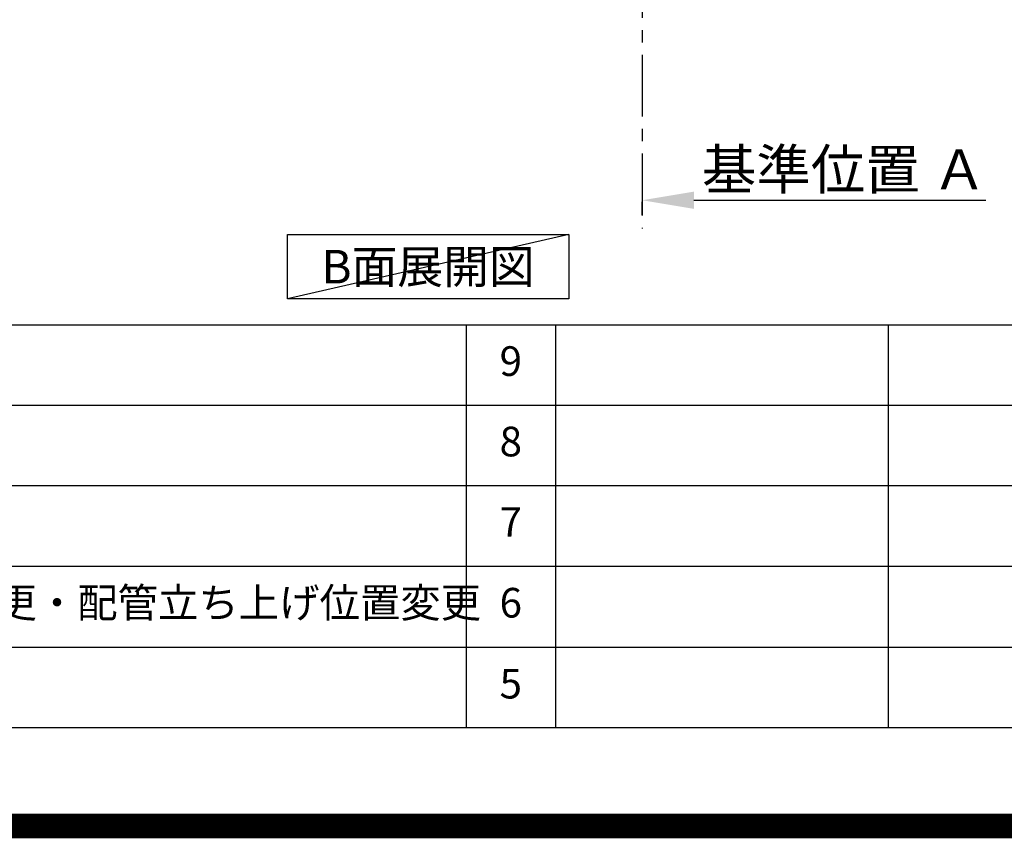
# Model space of a CAD drawing. Extents: x 27948 to 54421, y -13 to 8857.
# Drawn here: x 47780 to 49776, y -13 to 1645 of the extents above; entities that cross this region are included whole.
import ezdxf

# ---------------------------------------------------------------- set-up
doc = ezdxf.new("R2010")
doc.units = 0
doc.header["$LTSCALE"] = 50
doc.header["$MEASUREMENT"] = 0
doc.linetypes.add('CENTER', pattern=[2, 1.25, -0.25, 0.25, -0.25])
doc.layers.get('0').update_dxf_attribs({"linetype": 'CONTINUOUS'})
doc.layers.get('DEFPOINTS').update_dxf_attribs({"color": 146, "linetype": 'CONTINUOUS'})
for name, color, linetype in [('111-壁仕上', 3, 'CONTINUOUS'), ('160-文字', 254, 'CONTINUOUS'), ('166-寸法B', 11, 'CONTINUOUS'), ('190-図面外枠', 5, 'CONTINUOUS'), ('191-図面内枠', 4, 'CONTINUOUS')]:
    doc.layers.add(name, color=color, linetype=linetype)
doc.styles.add('KH001', font='txt')
doc.dimstyles.new('KH1xx030', dxfattribs={"dimscale": 30, "dimtxt": 2, "dimasz": 0.6, "dimexe": 0.3, "dimexo": 1.2, "dimgap": 0.5, "dimtad": 3, "dimdec": 1, "dimdsep": 46, "dimlunit": 6, "dimtxsty": 'KH001', "dimblk": 'DOT', "dimcen": 1, "dimdle": 1, "dimclrd": 256, "dimclre": 256, "dimclrt": 256, "dimadec": 0, "dimazin": 0, "dimtfac": 1, "dimtdec": 1, "dimtix": 1, "dimtmove": 2, "dimatfit": 3, "dimldrblk": 'CLOSEDBLANK', "dimfxl": 1, "dimtolj": 1, "dimtzin": 0, "dimlwd": -1, "dimlwe": -1, "dimarcsym": 0})

# ---------------------------------------------------------------- blocks, each defined once
blk = doc.blocks.new('A$C5D946DDC')
at = {"layer": '190-図面外枠'}
blk.add_line((20519, 350.7), (271, 350.7), dxfattribs=at)
at = {"layer": 'DEFPOINTS'}
blk.add_lwpolyline([(0, 0), (20790, 0), (20790, 14700), (0, 14700)], close=True, dxfattribs=at)
blk = doc.blocks.new('*D131')
at = {"layer": '166-寸法B', "transparency": 16777216}
for p, q in [((49146.7, 1279.5), (49738.7, 1279.5)), ((49041.7, 1249.5), (49041.7, 1276.5))]:
    blk.add_line(p, q, dxfattribs=at)
blk.add_solid([(49146.7, 1297), (49146.7, 1262), (49041.7, 1279.5)], dxfattribs=at)
at = {"layer": 'DEFPOINTS', "color": 0, "transparency": 16777216}
for p in [(49041.7, 1279.5), (49729.7, 1279.5), (49729.7, 1191.9)]:
    blk.add_point(p, dxfattribs=at)
at = {"layer": '166-寸法B', "transparency": 16777216, "insert": (49451.3, 1342), "char_height": 81, "attachment_point": 5, "style": 'KH001'}
blk.add_mtext('\\A1;基準位置 Ａ', dxfattribs=at)
blk = doc.blocks.new('_ClosedBlank')
at = {"color": 0, "linetype": 'ByBlock', "lineweight": -2}
for p, q in [((-1, 0.167), (0, 0)), ((-1, 0.167), (-1, -0.167)), ((0, 0), (-1, -0.167))]:
    blk.add_line(p, q, dxfattribs=at)
blk = doc.blocks.new('_None')

msp = doc.modelspace()

# ---------------------------------------------------------------- linework, layer by layer
at = {"layer": '111-壁仕上', "color": 253, "linetype": 'CENTER', "ltscale": 2}
msp.add_line((49041.68, 4773.86), (49041.68, 1221.98), dxfattribs=at)
at = {"layer": '160-文字'}
msp.add_lwpolyline([(48322.97, 1210.13), (48893, 1210.13), (48893, 1079.7), (48322.97, 1079.7)], close=True, dxfattribs=at)
at = {"layer": '191-図面内枠'}
for p, q in [((42084.55, 1027.33), (54233.37, 1027.33)), ((48685.12, 1027.33), (48685.12, 210.4)), ((48866.09, 1027.33), (48866.09, 210.4)), ((49540.73, 1027.33), (49540.73, 210.4)), ((46442.92, 864.4), (50927.33, 864.4)), ((46442.92, 701.4), (50927.33, 701.4)), ((46442.92, 538.4), (50927.33, 538.4)), ((46442.92, 374.4), (50927.33, 374.4))]:
    msp.add_line(p, q, dxfattribs=at)
at = {"layer": 'DEFPOINTS'}
msp.add_line((48893, 1210.13), (48322.97, 1079.7), dxfattribs=at)
at = {"layer": 'DEFPOINTS', "color": 1, "const_width": 50}
msp.add_lwpolyline([(41921.96, 11.97), (54395.95, 11.97), (54395.95, 8831.97), (41921.96, 8831.97)], close=True, dxfattribs=at)

# ---------------------------------------------------------------- block references
at = {"layer": '190-図面外枠', "xscale": 0.6000000000058208, "yscale": 0.6000000000058208, "zscale": 0.6000000000058208}
msp.add_blockref('A$C5D946DDC', (41921.96, 0), dxfattribs=at)

# ---------------------------------------------------------------- texts
at = {"layer": '160-文字', "insert": (48607.98, 1144.91), "char_height": 68, "attachment_point": 5, "style": 'KH001'}
msp.add_mtext('{\\fArial|b0|i0|c0|p32;B}面展開図', dxfattribs=at)
at = {"layer": '160-文字', "char_height": 60, "style": 'KH001'}
for s, insert, attachment_point, line_spacing_factor in [('9', (48775.61, 945.83), 5, 0.876232), ('8', (48775.61, 782.9), 5, 0.876232), ('7', (48775.61, 619.9), 5, 0.876232), ('{排水金具変更・配管立ち上げ位置変更}', (47323.84, 456.4), 4, 0.8), ('6', (48775.61, 456.4), 5, 0.876232), ('5', (48775.61, 292.4), 5, 0.876232)]:
    msp.add_mtext(s, dxfattribs=dict(at, insert=insert, attachment_point=attachment_point, line_spacing_factor=line_spacing_factor))

# ---------------------------------------------------------------- dimensions: what is measured, and where the dimension line sits
at = {"layer": '166-寸法B'}
dim = msp.add_linear_dim(base=(49729.65, 1279.51), p1=(49041.68, 1279.51), p2=(49729.65, 1191.9), angle=180, text='基準位置 Ａ', dimstyle='KH1xx030', override={"dimtxt": 2.7, "dimasz": 3.5, "dimexe": 0.1, "dimexo": 1, "dimblk2": 'None', "dimsah": 1, "dimdle": 0.3, "dimse2": 1}, dxfattribs=at)
dim.commit()
dim.dimension.update_dxf_attribs({"geometry": '*D131', "text_midpoint": (49451.31, 1342), "dimtype": 128})

doc.saveas('drawing.dxf')
